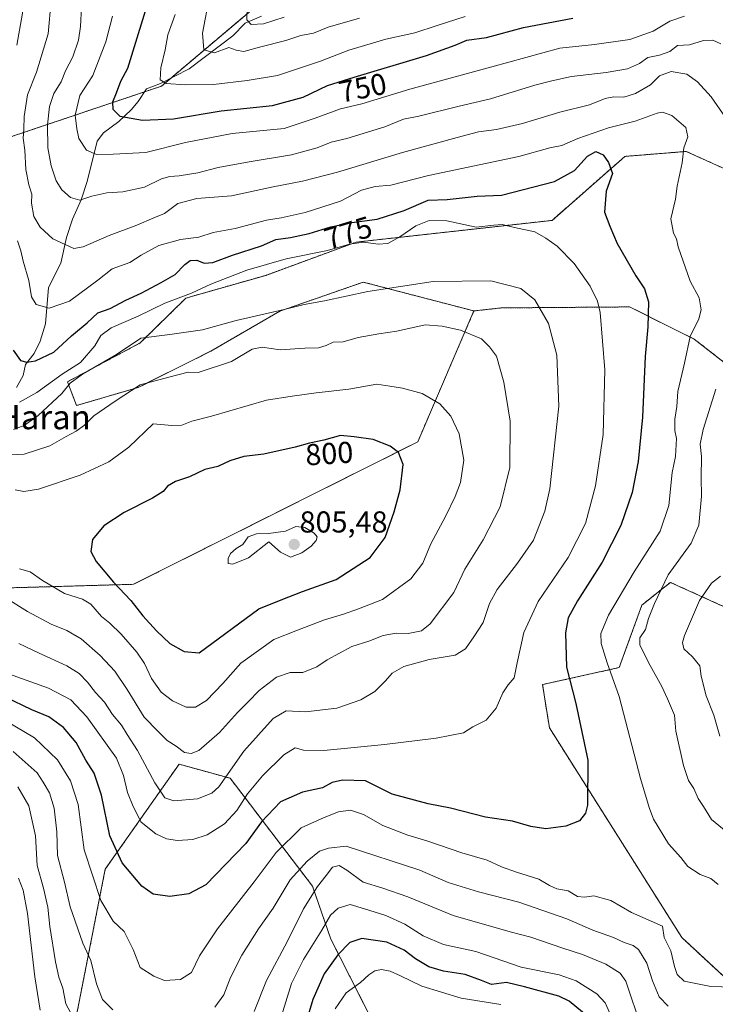
# Model space of a CAD drawing. Units: metres. Extents: x 641371 to 644826, y 4739136 to 4741520.
# Drawn here: x 642582 to 642813, y 4740719 to 4741045 of the extents above; entities that cross this region are included whole.
import ezdxf
from ezdxf.enums import TextEntityAlignment as Align

# ---------------------------------------------------------------- set-up
doc = ezdxf.new("R2010")
doc.units = ezdxf.units.M
doc.header["$MEASUREMENT"] = 0
doc.linetypes.add('TRAZOS', pattern=[0.75, 0.5, -0.25])
for name, color, linetype, lineweight in [('Arbolado forestal', 92, 'TRAZOS', 0), ('Arbolado forestal CxS', 92, 'Continuous', 0), ('Carátula', 7, 'Continuous', 5), ('Corriente natural lineal', 142, 'Continuous', 13), ('Curva de nivel maestra', 36, 'Continuous', 30), ('Curva de nivel normal', 36, 'Continuous', 0), ('Matorral', 135, 'Continuous', 0), ('Matorral CxS', 135, 'Continuous', 0), ('Punto de cota en terreno', 7, 'Continuous', 0), ('Rótulo de curva de nivel directora', 19, 'Continuous', 0), ('Rótulo de punto de cota en terreno', 19, 'Continuous', 0), ('Texto cartográfico', 19, 'Continuous', 0)]:
    doc.layers.add(name, color=color, linetype=linetype, lineweight=lineweight)
doc.styles.add('Arial', font='txt', dxfattribs={"height": 0.2})

# ---------------------------------------------------------------- blocks, each defined once
blk = doc.blocks.new('*U150')
at = {"layer": 'Arbolado forestal CxS', "color": 92, "linetype": 'Continuous', "lineweight": 0}
blk.add_polyline3d([(642599.1, 4740705.96, 757.04), (642610.39, 4740763.37, 772.42), (642625.6, 4740785.02, 782.6), (642634.85, 4740798.19, 788.61), (642648.52, 4740794.4, 785.6), (642651.79, 4740793.49, 783.91), (642679.07, 4740757.72, 760.45), (642685.14, 4740740.16, 752.33), (642709.83, 4740691.53, 727.23)], dxfattribs=at)
blk = doc.blocks.new('*U187')
at = {"layer": 'Curva de nivel normal', "color": 36, "linetype": 'Continuous', "lineweight": 0}
blk.add_polyline3d([(642580.6, 4740889.05, 795), (642583.4, 4740888.5, 795), (642588.31, 4740889.36, 795), (642602.04, 4740894, 795), (642611.56, 4740898.42, 795), (642618.23, 4740903.28, 795), (642626.23, 4740911.01, 795), (642632.44, 4740910.39, 795), (642635.71, 4740910.49, 795), (642639.05, 4740911.8, 795), (642645.57, 4740913.55, 795), (642663.86, 4740918.83, 795), (642672.3, 4740920.12, 795), (642680.28, 4740921.27, 795), (642691.12, 4740922.45, 795), (642700.41, 4740924.09, 795), (642704.64, 4740923.47, 795), (642708.9, 4740922.81, 795), (642715.44, 4740920.98, 795), (642721.21, 4740917.6, 795), (642724.86, 4740913.48, 795), (642727.64, 4740907.68, 795), (642729.16, 4740898.92, 795), (642728.11, 4740891.56, 795), (642726.36, 4740886.89, 795), (642723.14, 4740880.28, 795), (642718.27, 4740871.2, 795), (642715.66, 4740864.78, 795), (642711.63, 4740859.65, 795), (642702.24, 4740852.78, 795), (642694.34, 4740849.6, 795), (642689.37, 4740847.86, 795), (642683.05, 4740846.05, 795), (642674.03, 4740842.58, 795), (642666.25, 4740839.51, 795), (642655.34, 4740831.61, 795), (642649.31, 4740824.9, 795), (642643.97, 4740819.28, 795), (642640.26, 4740817.06, 795), (642637.24, 4740817.02, 795), (642632.68, 4740819.13, 795), (642628.91, 4740822.06, 795), (642625.67, 4740826.6, 795), (642623.4, 4740831.55, 795), (642620.87, 4740835.3, 795), (642615.69, 4740841.27, 795), (642611.91, 4740844.9, 795), (642609.19, 4740847.11, 795), (642605.66, 4740851.15, 795), (642602.84, 4740852.82, 795), (642596.84, 4740854.68, 795), (642589.61, 4740859.06, 795), (642585.5, 4740861.96, 795), (642582, 4740862.95, 795)], dxfattribs=at)
blk = doc.blocks.new('*U190')
at = {"layer": 'Curva de nivel normal', "color": 36, "linetype": 'Continuous', "lineweight": 0}
for points in [[(642633.51, 4741046.61, 745), (642631.11, 4741039.88, 745), (642630.29, 4741034.91, 745), (642628.86, 4741028.94, 745), (642628.53, 4741024.99, 745), (642630.56, 4741023.78, 745), (642636.84, 4741023.27, 745), (642646.24, 4741023.45, 745), (642657.44, 4741024.8, 745), (642667.44, 4741026.38, 745), (642681.67, 4741031.18, 745), (642691.1, 4741034.82, 745), (642703.36, 4741038.48, 745), (642713, 4741040.53, 745), (642720.31, 4741042.97, 745), (642729.67, 4741045.92, 745)], [(642741.4, 4740718.55, 745), (642728.32, 4740720.66, 745), (642715.25, 4740724.57, 745), (642708.21, 4740728.04, 745), (642704.76, 4740729.53, 745), (642701.86, 4740730.15, 745), (642699.67, 4740729.7, 745), (642697.67, 4740728.35, 745), (642695, 4740725.86, 745), (642690.17, 4740722.38, 745), (642686.56, 4740717.12, 745)]]:
    blk.add_polyline3d(points, dxfattribs=at)
blk = doc.blocks.new('*U192')
at = {"layer": 'Curva de nivel normal', "color": 36, "linetype": 'Continuous', "lineweight": 0}
blk.add_polyline3d([(642573, 4740900.4, 790), (642583.52, 4740900.93, 790), (642592.07, 4740903.64, 790), (642597.39, 4740906.72, 790), (642600.8, 4740908.56, 790), (642603.51, 4740910.57, 790), (642606.66, 4740913.58, 790), (642613.67, 4740918.49, 790), (642622, 4740923.86, 790), (642631.5, 4740926.46, 790), (642637.82, 4740928.06, 790), (642641.2, 4740927.98, 790), (642652.18, 4740931.64, 790), (642659.06, 4740935.74, 790), (642662.35, 4740936.37, 790), (642668.33, 4740935.48, 790), (642676.55, 4740936.08, 790), (642681.01, 4740936.17, 790), (642683.59, 4740936.88, 790), (642685.89, 4740938.05, 790), (642689.22, 4740938.19, 790), (642694.22, 4740939.52, 790), (642701, 4740940.76, 790), (642707, 4740941.62, 790), (642716.34, 4740943.72, 790), (642722.01, 4740943.35, 790), (642728.13, 4740942.04, 790), (642735, 4740939.12, 790), (642737.74, 4740936.52, 790), (642739.97, 4740933.42, 790), (642742.47, 4740924.72, 790), (642744.49, 4740911.81, 790), (642744.42, 4740896.46, 790), (642741.24, 4740883.48, 790), (642735.59, 4740872.57, 790), (642729.54, 4740862.78, 790), (642725.88, 4740855.12, 790), (642718.06, 4740844.72, 790), (642715.13, 4740842.38, 790), (642710.72, 4740841.48, 790), (642706.78, 4740841.56, 790), (642702.42, 4740840.87, 790), (642697.69, 4740838.96, 790), (642692.06, 4740837.18, 790), (642683.88, 4740832.79, 790), (642680.52, 4740830.45, 790), (642675.88, 4740828.58, 790), (642671.67, 4740828.59, 790), (642667.17, 4740826.96, 790), (642661.34, 4740822.64, 790), (642657.76, 4740818.78, 790), (642654.26, 4740815.33, 790), (642648.23, 4740808.69, 790), (642641.35, 4740802.7, 790), (642638.87, 4740801.69, 790), (642636.68, 4740802.09, 790), (642633.91, 4740804.18, 790), (642630.93, 4740806, 790), (642627.88, 4740809, 790), (642623.28, 4740813.73, 790), (642617.68, 4740822.88, 790), (642613.51, 4740828.96, 790), (642608.7, 4740834.19, 790), (642602.41, 4740839.72, 790), (642597.68, 4740842.43, 790), (642592.42, 4740844.53, 790), (642584.64, 4740848.76, 790), (642577.26, 4740853.38, 790)], dxfattribs=at)
blk = doc.blocks.new('*U198')
at = {"layer": 'Curva de nivel normal', "color": 36, "linetype": 'Continuous', "lineweight": 0}
blk.add_polyline3d([(642657.39, 4741049.17, 735), (642657.3, 4741044.89, 735), (642658.72, 4741043.28, 735), (642662.82, 4741043.58, 735), (642669.63, 4741045.73, 735)], dxfattribs=at)
blk = doc.blocks.new('*U200')
at = {"layer": 'Curva de nivel normal', "color": 36, "linetype": 'Continuous', "lineweight": 0}
for points in [[(642612.84, 4741046.08, 755), (642610.61, 4741037.53, 755), (642606.23, 4741026.43, 755), (642601.98, 4741019.74, 755), (642600.38, 4741013.23, 755), (642600.98, 4741008.73, 755), (642601.68, 4741005.53, 755), (642604.2, 4741001.64, 755), (642607.5, 4741000.26, 755), (642612.96, 4741000.34, 755), (642623.82, 4741000.89, 755), (642636.93, 4741004.24, 755), (642652.48, 4741007.16, 755), (642669.67, 4741008.85, 755), (642679.91, 4741012.28, 755), (642688.29, 4741015.35, 755), (642695.41, 4741017.03, 755), (642711.34, 4741021.88, 755), (642738.5, 4741029.26, 755), (642760.98, 4741035.5, 755), (642772.52, 4741036.69, 755), (642784.18, 4741038.28, 755), (642791.92, 4741041.08, 755), (642797.41, 4741044.4, 755), (642802.34, 4741046.03, 755)], [(642778.58, 4740713.44, 755), (642776, 4740719.05, 755), (642773.2, 4740722.03, 755), (642766.41, 4740726.32, 755), (642760.76, 4740728.36, 755), (642748.14, 4740730.92, 755), (642733.21, 4740736.11, 755), (642722.4, 4740738.46, 755), (642715.67, 4740741.25, 755), (642709.67, 4740745.1, 755), (642703.34, 4740748, 755), (642696.32, 4740750.25, 755), (642691.51, 4740751.67, 755), (642687.55, 4740750.43, 755), (642685.02, 4740748.12, 755), (642682.14, 4740743.12, 755), (642676.04, 4740733.45, 755), (642672.07, 4740725.45, 755), (642668.74, 4740714.78, 755)], [(642588.81, 4740716.68, 755), (642587.1, 4740727.66, 755), (642584.59, 4740748.7, 755), (642583.22, 4740756.38, 755), (642581.6, 4740760.41, 755)]]:
    blk.add_polyline3d(points, dxfattribs=at)
blk = doc.blocks.new('*U204')
at = {"layer": 'Curva de nivel normal', "color": 36, "linetype": 'Continuous', "lineweight": 0}
for points in [[(642602.49, 4741049.09, 760), (642602.14, 4741042.69, 760), (642601.54, 4741038.11, 760), (642599.63, 4741032.64, 760), (642597.24, 4741027.9, 760), (642595.82, 4741024.3, 760), (642593.41, 4741020.44, 760), (642591.87, 4741016.11, 760), (642591.23, 4741010.02, 760), (642591.37, 4741002.44, 760), (642592.51, 4740996.45, 760), (642594.18, 4740991.5, 760), (642596.02, 4740988.46, 760), (642598.83, 4740985.93, 760), (642602, 4740985.1, 760), (642605.93, 4740986.37, 760), (642610.92, 4740987.54, 760), (642616.23, 4740987.86, 760), (642623.34, 4740989.45, 760), (642629, 4740992.12, 760), (642631.74, 4740992.97, 760), (642634.91, 4740993.12, 760), (642641.07, 4740994.18, 760), (642647.8, 4740995.9, 760), (642658.12, 4740997.84, 760), (642672.12, 4741000.11, 760), (642680.6, 4741002.41, 760), (642685.28, 4741004.26, 760), (642690.4, 4741005.54, 760), (642703, 4741009.44, 760), (642709.22, 4741011.94, 760), (642714.33, 4741012.93, 760), (642727.67, 4741016.2, 760), (642738, 4741018.7, 760), (642752.67, 4741023.22, 760), (642758.3, 4741024.64, 760), (642764.84, 4741026.09, 760), (642776.31, 4741027.41, 760), (642783.4, 4741028.63, 760), (642787.35, 4741030.33, 760), (642790.1, 4741032.33, 760), (642794.05, 4741033.13, 760), (642797.43, 4741034.36, 760), (642800, 4741036.3, 760), (642803.91, 4741036.54, 760), (642808.62, 4741037.99, 760), (642811.69, 4741038.08, 760), (642814.35, 4741036.86, 760)], [(642814.19, 4740860.45, 760), (642811.2, 4740858.12, 760), (642807.24, 4740852.45, 760), (642802.31, 4740840.78, 760), (642801.65, 4740838.47, 760), (642802.11, 4740836.35, 760), (642804.97, 4740833.76, 760), (642807.34, 4740830.78, 760), (642807.8, 4740827.3, 760), (642809.48, 4740820.8, 760), (642811.97, 4740814.39, 760), (642814, 4740807.48, 760)], [(642788.02, 4740710.8, 760), (642782.84, 4740726.3, 760), (642781.03, 4740728.86, 760), (642776.22, 4740731.87, 760), (642768.56, 4740735.14, 760), (642762.03, 4740737.21, 760), (642751.34, 4740740.86, 760), (642744.52, 4740742.58, 760), (642725.64, 4740748.03, 760), (642710.64, 4740754.16, 760), (642702.3, 4740757.07, 760), (642695.8, 4740759.08, 760), (642690.39, 4740763.07, 760), (642687.87, 4740764.58, 760), (642685.72, 4740764.09, 760), (642683.57, 4740761.24, 760), (642680.66, 4740757.6, 760), (642676.08, 4740750.28, 760), (642670.82, 4740739.54, 760), (642663.76, 4740726.51, 760), (642659.7, 4740716.22, 760)], [(642601.18, 4740711.6, 760), (642597.34, 4740718.8, 760), (642596.3, 4740723.98, 760), (642595.02, 4740727.56, 760), (642593.92, 4740732.64, 760), (642592.08, 4740744.43, 760), (642591.36, 4740750.8, 760), (642589.93, 4740757.04, 760), (642587.86, 4740764.64, 760), (642587.32, 4740774.41, 760), (642585.08, 4740784.34, 760), (642581.4, 4740790.64, 760)]]:
    blk.add_polyline3d(points, dxfattribs=at)
blk = doc.blocks.new('*U210')
at = {"layer": 'Curva de nivel normal', "color": 36, "linetype": 'Continuous', "lineweight": 0}
for points in [[(642581.86, 4741056.73, 770), (642582.84, 4741051.01, 770), (642582.92, 4741047.02, 770), (642581.08, 4741036.48, 770)], [(642581.27, 4740971.56, 770), (642582.43, 4740968.27, 770), (642583.24, 4740964.86, 770), (642585.08, 4740958.49, 770), (642585.93, 4740953.07, 770), (642587.5, 4740950.5, 770), (642591.85, 4740949.34, 770), (642598.58, 4740951.64, 770), (642607.98, 4740958.63, 770), (642612.63, 4740962.34, 770), (642618.52, 4740964.46, 770), (642622.33, 4740966.83, 770), (642628.13, 4740970.11, 770), (642635.37, 4740972.06, 770), (642641.34, 4740972.79, 770), (642646.11, 4740974.33, 770), (642653.42, 4740975.67, 770), (642663.78, 4740978.41, 770), (642668.67, 4740979.19, 770), (642676.67, 4740981.01, 770), (642688.34, 4740984.81, 770), (642695.34, 4740988.44, 770), (642699.86, 4740989.62, 770), (642705.05, 4740990.04, 770), (642717.44, 4740993.21, 770), (642747.42, 4740999.57, 770), (642757.7, 4741002.4, 770), (642761.67, 4741003.25, 770), (642767, 4741005.54, 770), (642777.07, 4741009.08, 770), (642785.98, 4741011.28, 770), (642793.25, 4741013.94, 770), (642794.99, 4741014.2, 770), (642798.07, 4741013.18, 770), (642802.77, 4741009.12, 770), (642803.39, 4741006.13, 770), (642802.06, 4741002.44, 770), (642801.48, 4740997.44, 770), (642799.86, 4740989.77, 770), (642799.37, 4740985.44, 770), (642797.74, 4740978.95, 770), (642798.6, 4740974.13, 770), (642799.6, 4740972.28, 770), (642800.17, 4740969.58, 770), (642804.16, 4740958.24, 770), (642807.12, 4740952.77, 770), (642807.82, 4740948.77, 770), (642807.05, 4740945.78, 770), (642804.2, 4740939.94, 770), (642802.28, 4740931.07, 770), (642800.12, 4740921.66, 770), (642799.72, 4740916.67, 770), (642799.05, 4740912.5, 770), (642799.14, 4740908.78, 770), (642799.64, 4740906.12, 770), (642799.34, 4740900.12, 770), (642798.2, 4740894.78, 770), (642797.08, 4740883.86, 770), (642794.26, 4740875.39, 770), (642785.67, 4740861.88, 770), (642777.11, 4740847.51, 770), (642774.54, 4740841.49, 770), (642774.73, 4740838.18, 770), (642776.69, 4740831.76, 770), (642780.7, 4740820.63, 770), (642787.73, 4740793.46, 770), (642790.62, 4740783.77, 770), (642792, 4740779.98, 770), (642796.96, 4740771.82, 770), (642801.06, 4740767.26, 770), (642803.45, 4740764.29, 770), (642807.51, 4740761.65, 770), (642811.05, 4740760.3, 770), (642813.48, 4740758.26, 770)], [(642832.72, 4740723.83, 770), (642811.07, 4740724.52, 770), (642802.2, 4740726.3, 770), (642799.91, 4740728.42, 770), (642799.02, 4740731.12, 770), (642797.73, 4740736.32, 770), (642795.58, 4740740.75, 770), (642795, 4740744.45, 770), (642784.76, 4740748.97, 770), (642777.84, 4740753.04, 770), (642772.24, 4740754.52, 770), (642769.21, 4740754.06, 770), (642766.9, 4740754.35, 770), (642763.76, 4740756.25, 770), (642760.05, 4740756.88, 770), (642757.6, 4740757.93, 770), (642754.08, 4740760.06, 770), (642746.62, 4740762.33, 770), (642741.68, 4740764.16, 770), (642736.96, 4740766.34, 770), (642728.5, 4740768.78, 770), (642717.3, 4740772.66, 770), (642710.67, 4740774.64, 770), (642702.34, 4740777.82, 770), (642696, 4740781.47, 770), (642691.67, 4740782.98, 770), (642687.67, 4740782.43, 770), (642682.97, 4740780.48, 770), (642675.34, 4740777.11, 770), (642667, 4740768.92, 770), (642659.76, 4740759.18, 770), (642647.58, 4740743.58, 770), (642641.57, 4740734.62, 770), (642638.92, 4740729.14, 770), (642635.28, 4740726.81, 770), (642629.99, 4740726.44, 770), (642626.49, 4740727.94, 770), (642621.98, 4740730.76, 770), (642619.64, 4740736.75, 770), (642616.63, 4740742.75, 770), (642612.98, 4740746.09, 770), (642608.95, 4740752.96, 770), (642603.44, 4740769.79, 770), (642601.4, 4740784.84, 770), (642598.84, 4740792.66, 770), (642594.54, 4740799.56, 770), (642586.94, 4740806.86, 770), (642573.86, 4740814.64, 770)]]:
    blk.add_polyline3d(points, dxfattribs=at)
blk = doc.blocks.new('*U218')
at = {"layer": 'Curva de nivel normal', "color": 36, "linetype": 'Continuous', "lineweight": 0}
blk.add_polyline3d([(642580, 4740909.12, 785), (642583.54, 4740910.39, 785), (642588.14, 4740913.73, 785), (642596.03, 4740921.06, 785), (642598.82, 4740924.44, 785), (642602.85, 4740927.41, 785), (642614.15, 4740933.95, 785), (642622.2, 4740939.38, 785), (642631.77, 4740940.58, 785), (642642.6, 4740942.14, 785), (642653.73, 4740945.24, 785), (642669.67, 4740948.88, 785), (642676.3, 4740950.54, 785), (642683.04, 4740951.73, 785), (642697.34, 4740954.77, 785), (642719.07, 4740958.13, 785), (642738.16, 4740958.33, 785), (642748.06, 4740955.83, 785), (642752.67, 4740952.11, 785), (642757.22, 4740944.23, 785), (642759.98, 4740933.72, 785), (642760.61, 4740916.86, 785), (642757.72, 4740889.39, 785), (642756, 4740882.06, 785), (642752.26, 4740872.36, 785), (642746.92, 4740864.74, 785), (642740.19, 4740856.02, 785), (642737.68, 4740851.45, 785), (642735.55, 4740845.12, 785), (642732.45, 4740840.36, 785), (642729.78, 4740836.36, 785), (642726.34, 4740834.26, 785), (642717.76, 4740832.9, 785), (642709.29, 4740830.58, 785), (642705.44, 4740828.38, 785), (642703.26, 4740825.76, 785), (642699.67, 4740822.28, 785), (642695.04, 4740819.5, 785), (642687.15, 4740816.77, 785), (642676.71, 4740815.56, 785), (642670.34, 4740815.85, 785), (642666, 4740813.34, 785), (642656.34, 4740802.52, 785), (642647.98, 4740790.66, 785), (642645.7, 4740788.51, 785), (642640.92, 4740786.64, 785), (642633.1, 4740785.98, 785), (642630.11, 4740786.97, 785), (642626.78, 4740791.98, 785), (642621.1, 4740802.7, 785), (642617.69, 4740808.01, 785), (642615.77, 4740811.05, 785), (642612.83, 4740814.62, 785), (642610.12, 4740818.73, 785), (642607.18, 4740821.96, 785), (642604.55, 4740825.33, 785), (642601.75, 4740828.19, 785), (642597.62, 4740830.73, 785), (642588.45, 4740834.93, 785), (642581.76, 4740838.15, 785)], dxfattribs=at)
blk = doc.blocks.new('*U225')
at = {"layer": 'Curva de nivel normal', "color": 36, "linetype": 'Continuous', "lineweight": 0}
blk.add_polyline3d([(642581.96, 4740918.16, 780), (642587.7, 4740921.36, 780), (642596.16, 4740927.45, 780), (642602.16, 4740931.28, 780), (642606.93, 4740936.77, 780), (642608.98, 4740940.28, 780), (642612.37, 4740942.81, 780), (642621.31, 4740946.66, 780), (642630.1, 4740950.95, 780), (642638.96, 4740954.26, 780), (642645.41, 4740957.22, 780), (642657.34, 4740961.93, 780), (642670.33, 4740965.68, 780), (642683.99, 4740968.39, 780), (642691.33, 4740970.51, 780), (642695.97, 4740971.16, 780), (642700.86, 4740970.47, 780), (642703.97, 4740970.76, 780), (642708, 4740972.95, 780), (642713.34, 4740976.61, 780), (642717.76, 4740978.33, 780), (642723.51, 4740978.28, 780), (642733.32, 4740976.19, 780), (642739.14, 4740976.81, 780), (642741.93, 4740976.98, 780), (642746.03, 4740975.99, 780), (642752.69, 4740974.6, 780), (642756.39, 4740972.5, 780), (642760.14, 4740969.79, 780), (642765.72, 4740964.08, 780), (642771.05, 4740956.63, 780), (642773.49, 4740951.61, 780), (642774.38, 4740947.83, 780), (642775.87, 4740928.82, 780), (642775.31, 4740907.42, 780), (642772.86, 4740890.47, 780), (642769.47, 4740877.92, 780), (642763.77, 4740866.63, 780), (642753.82, 4740852.04, 780), (642749.12, 4740841.78, 780), (642746.9, 4740831.78, 780), (642745.92, 4740826.78, 780), (642743.88, 4740824.45, 780), (642742.13, 4740821.78, 780), (642739.93, 4740816.78, 780), (642736.54, 4740812.8, 780), (642732.14, 4740810.54, 780), (642729.03, 4740808.56, 780), (642720.02, 4740806.8, 780), (642702.87, 4740804.64, 780), (642682.86, 4740802.73, 780), (642676.06, 4740802.84, 780), (642673.31, 4740803.6, 780), (642669.59, 4740801.27, 780), (642662.44, 4740794.29, 780), (642657.5, 4740788.33, 780), (642653.96, 4740782.78, 780), (642649.94, 4740778.42, 780), (642644.14, 4740774.78, 780), (642639.39, 4740773.21, 780), (642634.36, 4740772.91, 780), (642630.68, 4740773.47, 780), (642627.16, 4740775.04, 780), (642622.34, 4740778.98, 780), (642619.66, 4740784.19, 780), (642617.79, 4740788.75, 780), (642616.41, 4740794.44, 780), (642614.08, 4740800.12, 780), (642604.27, 4740813.87, 780), (642598.96, 4740819.5, 780), (642591.56, 4740823.38, 780), (642578.29, 4740828.15, 780)], dxfattribs=at)
blk = doc.blocks.new('*U231')
at = {"layer": 'Curva de nivel normal', "color": 36, "linetype": 'Continuous', "lineweight": 0}
blk.add_polyline3d([(642644.91, 4741052.65, 740), (642642.56, 4741040.42, 740), (642643.03, 4741034.88, 740), (642646.63, 4741033.92, 740), (642651.3, 4741035.73, 740), (642653.75, 4741034.78, 740), (642656.25, 4741034.4, 740), (642661.9, 4741035.94, 740), (642670.25, 4741038.02, 740), (642675.2, 4741039.64, 740), (642679.38, 4741040.48, 740), (642684.29, 4741042.46, 740), (642694.65, 4741045.36, 740)], dxfattribs=at)
blk = doc.blocks.new('*U235')
at = {"layer": 'Curva de nivel normal', "color": 36, "linetype": 'Continuous', "lineweight": 0}
for points in [[(642592.48, 4741051.25, 765), (642591.44, 4741040.21, 765), (642587.57, 4741027.56, 765), (642584.63, 4741019.97, 765), (642583.5, 4741012.83, 765), (642583.46, 4741008.57, 765), (642583.22, 4741005.64, 765), (642583.7, 4741001.71, 765), (642584.12, 4740995.2, 765), (642585.06, 4740990.17, 765), (642586.02, 4740987.13, 765), (642585.92, 4740984.04, 765), (642586.69, 4740979.69, 765), (642588.79, 4740976.14, 765), (642592.98, 4740972.31, 765), (642599.94, 4740969.09, 765), (642603.07, 4740969.58, 765), (642611.67, 4740973.34, 765), (642620.88, 4740976.81, 765), (642626.5, 4740979.28, 765), (642629.98, 4740980.72, 765), (642634.41, 4740983.96, 765), (642640.77, 4740985.66, 765), (642652.26, 4740986.5, 765), (642666.05, 4740989.51, 765), (642675.77, 4740991.42, 765), (642687.34, 4740994.42, 765), (642708.84, 4741000.92, 765), (642727, 4741005.81, 765), (642734, 4741007.77, 765), (642740, 4741008.54, 765), (642748.67, 4741010.55, 765), (642761, 4741014.24, 765), (642770.78, 4741016.7, 765), (642775.96, 4741018.76, 765), (642778.94, 4741019.38, 765), (642782.21, 4741019.25, 765), (642786.09, 4741020.41, 765), (642791, 4741023.27, 765), (642793.97, 4741026.32, 765), (642797.88, 4741027.77, 765), (642803.05, 4741026.88, 765), (642806.65, 4741024.28, 765), (642811.08, 4741019.38, 765), (642815.87, 4741012.43, 765)], [(642812.65, 4740922.45, 765), (642808.49, 4740909.12, 765), (642807.48, 4740904.2, 765), (642807.96, 4740900.14, 765), (642807.87, 4740893.23, 765), (642807.89, 4740887, 765), (642807.03, 4740877.39, 765), (642804.56, 4740871.36, 765), (642796.84, 4740860.93, 765), (642792.4, 4740851.46, 765), (642790.37, 4740846.47, 765), (642789.37, 4740842.75, 765), (642787.48, 4740840.03, 765), (642787.51, 4740837.69, 765), (642790.32, 4740831.87, 765), (642794.83, 4740823.86, 765), (642796.68, 4740819.8, 765), (642798.98, 4740814.45, 765), (642799.39, 4740809.12, 765), (642801.97, 4740797.68, 765), (642803.63, 4740792.74, 765), (642805.44, 4740790.07, 765), (642806.78, 4740786.78, 765), (642808.64, 4740784.12, 765), (642811.21, 4740779.85, 765), (642818.54, 4740773.91, 765)], [(642796.9, 4740718.02, 765), (642793.93, 4740721.04, 765), (642791.69, 4740726.39, 765), (642789.81, 4740732.26, 765), (642787.08, 4740736.7, 765), (642785.25, 4740738.07, 765), (642782.34, 4740739.08, 765), (642778.76, 4740740.74, 765), (642771.98, 4740743.12, 765), (642763.34, 4740746.88, 765), (642747.39, 4740752.39, 765), (642734.1, 4740755.85, 765), (642724.04, 4740758.98, 765), (642714.63, 4740763.01, 765), (642690.24, 4740771.02, 765), (642684.32, 4740770.37, 765), (642681.32, 4740769.31, 765), (642677.28, 4740766.05, 765), (642671.66, 4740759.81, 765), (642665.98, 4740750.46, 765), (642661.16, 4740743.6, 765), (642655.67, 4740734.92, 765), (642651.92, 4740727.47, 765), (642649.67, 4740721.72, 765), (642646.67, 4740717.62, 765)], [(642612.87, 4740716.74, 765), (642609.5, 4740720.18, 765), (642607.44, 4740725.38, 765), (642605.66, 4740733.12, 765), (642603.01, 4740738.83, 765), (642598.81, 4740750.94, 765), (642596.94, 4740759.03, 765), (642594.58, 4740767.92, 765), (642594.34, 4740775.77, 765), (642593.43, 4740783.54, 765), (642591.88, 4740788.69, 765), (642589.82, 4740792.19, 765), (642587.79, 4740795.27, 765), (642579.87, 4740802.4, 765)]]:
    blk.add_polyline3d(points, dxfattribs=at)
blk = doc.blocks.new('*U246')
at = {"layer": 'Curva de nivel maestra', "color": 36, "linetype": 'Continuous', "lineweight": 30}
blk.add_polyline3d([(642579.89, 4740935.36, 775), (642582.29, 4740931.91, 775), (642584.42, 4740931.43, 775), (642587.27, 4740931.89, 775), (642593.38, 4740934.7, 775), (642599.26, 4740940.12, 775), (642604.4, 4740944.45, 775), (642607.88, 4740947.8, 775), (642611.97, 4740949.14, 775), (642617.2, 4740951.99, 775), (642622.28, 4740954.26, 775), (642628.9, 4740957.8, 775), (642633.56, 4740960.4, 775), (642636.77, 4740963.8, 775), (642638.53, 4740965.06, 775), (642640.73, 4740965.17, 775), (642643.11, 4740964.22, 775), (642645.99, 4740964.48, 775), (642652.6, 4740966.87, 775), (642662.14, 4740970, 775), (642666.9, 4740972.1, 775), (642671.81, 4740972.77, 775), (642677.96, 4740974, 775), (642685.16, 4740976.21, 775), (642692.08, 4740977.66, 775), (642700.47, 4740978.82, 775), (642709.45, 4740981.68, 775), (642717.34, 4740985.11, 775), (642723.62, 4740985.33, 775), (642733.64, 4740986.42, 775), (642741.67, 4740986.75, 775), (642759.26, 4740991.31, 775), (642765.84, 4740994.91, 775), (642770.12, 4740999.65, 775), (642772.93, 4741001.25, 775), (642775.33, 4741000.1, 775), (642777.08, 4740997.54, 775), (642778.47, 4740993.97, 775), (642776.39, 4740988.11, 775), (642775.84, 4740981.12, 775), (642777.54, 4740976.51, 775), (642780.02, 4740970.71, 775), (642786.12, 4740960.04, 775), (642789.07, 4740955.67, 775), (642790.36, 4740951.35, 775), (642790.18, 4740943.12, 775), (642789.32, 4740933.25, 775), (642788.37, 4740913.22, 775), (642786.99, 4740898.51, 775), (642784.95, 4740888.16, 775), (642781.26, 4740877.25, 775), (642774.98, 4740865.1, 775), (642766.88, 4740852.33, 775), (642763.72, 4740846.65, 775), (642762.92, 4740841.73, 775), (642763.25, 4740830.3, 775), (642766.35, 4740818.28, 775), (642770.24, 4740799.45, 775), (642770.15, 4740784.56, 775), (642769.45, 4740781.97, 775), (642767.48, 4740779.39, 775), (642763.01, 4740777.6, 775), (642756.38, 4740776.79, 775), (642751.35, 4740777.48, 775), (642745.26, 4740779.27, 775), (642736.34, 4740780.65, 775), (642724.78, 4740783.61, 775), (642717.42, 4740785.06, 775), (642705.48, 4740788.26, 775), (642696.62, 4740792.7, 775), (642689, 4740792.92, 775), (642685.59, 4740792.14, 775), (642682.36, 4740790.28, 775), (642675.71, 4740788.91, 775), (642668.46, 4740785.67, 775), (642662.12, 4740779.04, 775), (642656.98, 4740771.91, 775), (642643.74, 4740758.2, 775), (642638.05, 4740755.25, 775), (642631.76, 4740754.33, 775), (642626.32, 4740755.13, 775), (642622.54, 4740757.76, 775), (642616.03, 4740765.48, 775), (642611.94, 4740774.39, 775), (642609.13, 4740787.91, 775), (642606.73, 4740795.18, 775), (642604, 4740799.45, 775), (642600.7, 4740805.31, 775), (642596.54, 4740810.28, 775), (642591.71, 4740813.84, 775), (642586.09, 4740816.17, 775), (642577.31, 4740820.43, 775)], dxfattribs=at)
blk = doc.blocks.new('*U256')
at = {"layer": 'Curva de nivel maestra', "color": 36, "linetype": 'Continuous', "lineweight": 30}
for points in [[(642623.6, 4741047.69, 750), (642620.02, 4741035.92, 750), (642617.74, 4741028.77, 750), (642615.39, 4741024.44, 750), (642614.06, 4741020.59, 750), (642612.84, 4741017.52, 750), (642612.85, 4741015.28, 750), (642615.2, 4741012.97, 750), (642622.72, 4741011.64, 750), (642632.96, 4741012, 750), (642648.84, 4741014.72, 750), (642665.8, 4741016.46, 750), (642675.91, 4741019.24, 750), (642683.98, 4741023.1, 750), (642692.9, 4741025.8, 750), (642716.77, 4741033, 750), (642726.27, 4741036.44, 750), (642730.16, 4741038.12, 750), (642736.67, 4741038.98, 750), (642748.97, 4741042.27, 750), (642765.31, 4741045.39, 750)], [(642770.34, 4740714.45, 750), (642764.11, 4740719.64, 750), (642760.69, 4740721.29, 750), (642749.34, 4740724.4, 750), (642743.34, 4740725.82, 750), (642738.34, 4740725.13, 750), (642735.06, 4740726.48, 750), (642729.58, 4740728.52, 750), (642722.4, 4740729.54, 750), (642717.54, 4740730.99, 750), (642713.18, 4740733.67, 750), (642709.44, 4740736.56, 750), (642703.73, 4740739.18, 750), (642695.42, 4740740.39, 750), (642691.4, 4740739.09, 750), (642687.48, 4740734.96, 750), (642682.92, 4740728.72, 750), (642679.18, 4740720.23, 750), (642673.75, 4740702.01, 750)]]:
    blk.add_polyline3d(points, dxfattribs=at)
blk = doc.blocks.new('5PATER')
at = {"layer": 'Carátula', "linetype": 'Continuous', "lineweight": 5}
h = blk.add_hatch(color=250, dxfattribs=at)
edge = h.paths.add_edge_path()
edge.add_ellipse((0, 0.01), major_axis=(-1.33, -1.34), ratio=0.999422, start_angle=0, end_angle=360)

msp = doc.modelspace()

# ---------------------------------------------------------------- linework, layer by layer
at = {"layer": 'Arbolado forestal', "color": 92, "linetype": 'TRAZOS', "lineweight": 0}
for points in [[(642577.38, 4741005.5, 768.28), (642623.4, 4741020.99, 746.88), (642629, 4741022.87, 745.63), (642632.19, 4741025.57, 744.58), (642662.26, 4741050.98, 732.64), (642700.83, 4741092.39, 719.01), (642754.31, 4741137.46, 704.48), (642764.81, 4741149.8, 703.74), (642776.1, 4741158.27, 702.14), (642776.1, 4741168.62, 706.69), (642724.35, 4741170.5, 733.11), (642698.01, 4741171.44, 742.74), (642674.49, 4741169.56, 745.18), (642652.86, 4741179.92, 743.8), (642641.31, 4741183.18, 744.06), (642621.85, 4741179.74, 752.23), (642600.17, 4741165.8, 763.86), (642567.25, 4741121.56, 789.22)], [(642577.38, 4741005.5, 768.28), (642623.4, 4741020.99, 746.88), (642629, 4741022.87, 745.63), (642632.19, 4741025.57, 744.58), (642662.26, 4741050.98, 732.64), (642700.83, 4741092.39, 719.01), (642754.31, 4741137.46, 704.48), (642764.81, 4741149.8, 703.74), (642776.1, 4741158.27, 702.14), (642776.1, 4741168.62, 706.69), (642724.35, 4741170.5, 733.11), (642698.01, 4741171.44, 742.74), (642674.49, 4741169.56, 745.18), (642652.86, 4741179.92, 743.8), (642641.31, 4741183.18, 744.06), (642621.85, 4741179.74, 752.23), (642600.17, 4741165.8, 763.86), (642567.25, 4741121.56, 789.22)], [(642821.51, 4740992.77, 764.65), (642802.89, 4741001.24, 769.62), (642782.56, 4740999.6, 773.62), (642758.41, 4740978.38, 778.65), (642693.48, 4740971.16, 779.49), (642663.56, 4740960.17, 781.05), (642637.13, 4740952.64, 779.92), (642621.96, 4740937.76, 785.87), (642597.87, 4740924.9, 783.03), (642600.9, 4740917.03, 787.25), (642621.34, 4740923.04, 790.53), (642645.39, 4740935.07, 787.95), (642668.23, 4740948.31, 785.03), (642695.89, 4740957.93, 783.79), (642732.54, 4740948.36, 788.23)], [(642821.51, 4740992.77, 764.65), (642802.89, 4741001.24, 769.62), (642782.56, 4740999.6, 773.62), (642758.41, 4740978.38, 778.65), (642693.48, 4740971.16, 779.49), (642663.56, 4740960.17, 781.05), (642637.13, 4740952.64, 779.92), (642621.96, 4740937.76, 785.87), (642597.87, 4740924.9, 783.03), (642600.9, 4740917.03, 787.25), (642621.34, 4740923.04, 790.53), (642645.39, 4740935.07, 787.95), (642668.23, 4740948.31, 785.03), (642695.89, 4740957.93, 783.79), (642732.54, 4740948.36, 788.23)], [(642732.54, 4740948.36, 788.23), (642741.54, 4740949.38, 787.41), (642784.11, 4740949.71, 777), (642805.48, 4740939.07, 769.35), (642842.79, 4740909.98, 754.71), (642893.83, 4740887.75, 740.48), (642934.14, 4740863.24, 730.13), (642984.99, 4740858.22, 713.19), (643005.77, 4740863.96, 706.5), (643016.51, 4740859.66, 702.94), (643046.6, 4740846.04, 691.72), (643052.26, 4740842.44, 689.53), (643054.48, 4740841.02, 689.53)], [(642732.54, 4740948.36, 788.23), (642721.13, 4740921.84, 794.36), (642713.92, 4740905, 798.18), (642619.74, 4740857.78, 801.38), (642576.53, 4740856.55, 790.98), (642559.67, 4740863.51, 790.2), (642535.13, 4740865.02, 790.49), (642503.91, 4740865.78, 795.67), (642496.56, 4740865.96, 796.33), (642475.06, 4740851.73, 792), (642462.37, 4740851.25, 793.66), (642448.97, 4740835.5, 783.46), (642434.85, 4740822.27, 774.95), (642419.05, 4740819.77, 770.39), (642406.61, 4740846.62, 782.17), (642405.07, 4740878.34, 795.99), (642398.7, 4740888.96, 800.26), (642376.42, 4740901.7, 804.89), (642356.25, 4740901.7, 807.26), (642336.09, 4740911.26, 816.17), (642321.23, 4740926.12, 824.9), (642300, 4740939.92, 833.98)], [(642851.97, 4740714.64, 768.28), (642817.88, 4740725.44, 770.45), (642801.42, 4740740.7, 771.59), (642757.53, 4740810.21, 777.77), (642755.27, 4740824.55, 777.52), (642780.67, 4740830.19, 768.7), (642788.2, 4740850.9, 766.62), (642795.22, 4740856.52, 764.52), (642797.61, 4740858.43, 763.91), (642813.25, 4740851.34, 757.7), (642819.01, 4740848.73, 755.43), (642830.62, 4740844.08, 750.85), (642851.23, 4740814.19, 746.16), (642921.79, 4740802.39, 726.87), (642961.59, 4740779.87, 718.81), (642991.65, 4740777.47, 714.23), (643018.1, 4740806.34, 702.03), (643027.46, 4740814.3, 698.17), (643041.28, 4740826.07, 694.61), (643048.74, 4740832.42, 691.89), (643054.48, 4740841.02, 689.53)], [(642599.1, 4740705.96, 757.04), (642610.39, 4740763.37, 772.42), (642625.6, 4740785.02, 782.6), (642634.85, 4740798.19, 788.61), (642648.52, 4740794.4, 785.6), (642651.79, 4740793.49, 783.91), (642679.07, 4740757.72, 760.45), (642685.14, 4740740.16, 752.33), (642709.83, 4740691.53, 727.23)]]:
    msp.add_polyline3d(points, dxfattribs=at)
at = {"layer": 'Arbolado forestal CxS', "color": 92, "linetype": 'Continuous', "lineweight": 0}
for points in [[(642577.38, 4741005.49, 768.28), (642629, 4741022.87, 745.63), (642662.26, 4741050.98, 732.64), (642700.83, 4741092.39, 719.01), (642754.32, 4741137.46, 704.48), (642764.81, 4741149.8, 703.74), (642776.1, 4741158.27, 702.14), (642776.1, 4741168.62, 706.69), (642724.35, 4741170.5, 733.11), (642698.01, 4741171.44, 742.74), (642674.49, 4741169.56, 745.18), (642652.86, 4741179.92, 743.8), (642641.31, 4741183.18, 744.06), (642621.85, 4741179.74, 752.23), (642600.17, 4741165.8, 763.86), (642567.25, 4741121.56, 789.22)], [(642567.25, 4741121.56, 789.22), (642600.17, 4741165.8, 763.86), (642621.85, 4741179.74, 752.23), (642641.31, 4741183.18, 744.06), (642652.86, 4741179.92, 743.8), (642674.49, 4741169.56, 745.18), (642698.01, 4741171.44, 742.74), (642724.35, 4741170.5, 733.11), (642776.1, 4741168.62, 706.69), (642776.1, 4741158.27, 702.14), (642764.81, 4741149.8, 703.74), (642754.32, 4741137.46, 704.48), (642700.83, 4741092.39, 719.01), (642662.26, 4741050.98, 732.64), (642629, 4741022.87, 745.63), (642577.38, 4741005.49, 768.28)], [(642821.51, 4740992.77, 764.65), (642802.89, 4741001.24, 769.62), (642782.56, 4740999.6, 773.62), (642758.41, 4740978.38, 778.65), (642693.48, 4740971.16, 779.49), (642663.56, 4740960.17, 781.05), (642637.13, 4740952.64, 779.92), (642621.96, 4740937.76, 785.87), (642597.87, 4740924.9, 783.03), (642600.9, 4740917.03, 787.25), (642621.34, 4740923.04, 790.53), (642645.39, 4740935.07, 787.95), (642668.23, 4740948.31, 785.03), (642695.89, 4740957.93, 783.79), (642732.54, 4740948.36, 788.23), (642721.13, 4740921.84, 794.36), (642713.92, 4740905, 798.18), (642619.74, 4740857.78, 801.38), (642576.53, 4740856.55, 790.98)], [(642842.79, 4740909.98, 754.71), (642805.48, 4740939.07, 769.35), (642784.11, 4740949.71, 777), (642741.54, 4740949.38, 787.41), (642732.54, 4740948.36, 788.23), (642695.89, 4740957.93, 783.79), (642668.23, 4740948.31, 785.03), (642645.39, 4740935.07, 787.95), (642621.34, 4740923.04, 790.53), (642600.9, 4740917.03, 787.25), (642597.87, 4740924.9, 783.03), (642621.96, 4740937.76, 785.87), (642637.13, 4740952.64, 779.92), (642663.56, 4740960.17, 781.05), (642693.48, 4740971.16, 779.49), (642758.41, 4740978.38, 778.65), (642782.56, 4740999.6, 773.62), (642802.89, 4741001.24, 769.62), (642821.51, 4740992.77, 764.65)], [(642851.97, 4740714.64, 768.28), (642817.88, 4740725.44, 770.45), (642801.42, 4740740.7, 771.59), (642757.53, 4740810.21, 777.77), (642755.27, 4740824.55, 777.52), (642780.67, 4740830.19, 768.7), (642788.2, 4740850.9, 766.62), (642795.22, 4740856.52, 764.52), (642797.61, 4740858.43, 763.91), (642813.25, 4740851.34, 757.7), (642819.01, 4740848.73, 755.43), (642830.63, 4740844.08, 750.85), (642851.23, 4740814.19, 746.16), (642921.79, 4740802.39, 726.87), (642961.59, 4740779.87, 718.81), (642991.65, 4740777.47, 714.23), (643018.1, 4740806.34, 702.03), (643048.75, 4740832.42, 691.89), (643054.48, 4740841.02, 689.53), (643051.36, 4740861.65, 687.89), (643059.11, 4740869.8, 682.26)]]:
    msp.add_polyline3d(points, dxfattribs=at)
at = {"layer": 'Corriente natural lineal', "color": 142, "linetype": 'Continuous', "lineweight": 13}
msp.add_polyline3d([(642581, 4740923, 776.47), (642583.22, 4740927.03, 776.07), (642583.97, 4740930.66, 775.39), (642586.82, 4740934.3, 774.1), (642588.85, 4740938.37, 773.07), (642590.61, 4740944.14, 771.52), (642591.6, 4740956.11, 767.82), (642595.69, 4740964.25, 766.25), (642597.53, 4740972.77, 763.76), (642599.57, 4740978.75, 761.68), (642602.43, 4740985.23, 759.8), (642604.4, 4740991.25, 758.03), (642607.74, 4741004.68, 753.28), (642609.82, 4741007.42, 752.28), (642614.9, 4741011.19, 750.72), (642618.94, 4741015.06, 749.05), (642621.34, 4741017.81, 747.73), (642624.03, 4741021.94, 746.62), (642628.67, 4741023.79, 745.46), (642638.21, 4741028.61, 742.51), (642652.66, 4741039.57, 737.98), (642656.8, 4741043.71, 735.87), (642662.11, 4741046.04, 733.88)], dxfattribs=at)
at = {"layer": 'Curva de nivel maestra', "color": 36, "linetype": 'Continuous', "lineweight": 30}
msp.add_polyline3d([(642641.47, 4740835.11, 800), (642661.25, 4740849.66, 800), (642668.62, 4740852.67, 800), (642675.71, 4740855.44, 800), (642686.94, 4740859.4, 800), (642698.11, 4740866.62, 800), (642703.12, 4740873.24, 800), (642706.14, 4740881.78, 800), (642708.07, 4740889.12, 800), (642709.12, 4740897.46, 800), (642707.49, 4740901.43, 800), (642704.8, 4740903.58, 800), (642699.15, 4740905.81, 800), (642692.83, 4740906.68, 800), (642688.37, 4740907.12, 800), (642682.76, 4740905.54, 800), (642678.03, 4740904.58, 800), (642673.34, 4740903.21, 800), (642662.92, 4740900.94, 800), (642656.26, 4740900.16, 800), (642651.65, 4740898.66, 800), (642647.67, 4740896.77, 800), (642643.42, 4740895.85, 800), (642638.27, 4740893.38, 800), (642633.64, 4740891.9, 800), (642631.02, 4740890.36, 800), (642629.53, 4740888.5, 800), (642626, 4740886.28, 800), (642616.67, 4740881.6, 800), (642609.97, 4740877.19, 800), (642606.18, 4740872.58, 800), (642605.65, 4740868.7, 800), (642607.33, 4740865.36, 800), (642613.11, 4740858.45, 800), (642618.92, 4740852.36, 800), (642622.86, 4740847.31, 800), (642627.32, 4740842.35, 800), (642631.76, 4740838.2, 800), (642636.55, 4740835.54, 800), (642641.47, 4740835.11, 800)], dxfattribs=at)
at = {"layer": 'Curva de nivel normal', "color": 36, "linetype": 'Continuous', "lineweight": 0}
msp.add_polyline3d([(642652.71, 4740864.46, 805), (642657.9, 4740866.54, 805), (642664.57, 4740871.83, 805), (642668.44, 4740868.45, 805), (642671.74, 4740866.81, 805), (642675.53, 4740868.16, 805), (642678.66, 4740870.38, 805), (642680.24, 4740872.3, 805), (642680.62, 4740873.52, 805), (642679.66, 4740874.73, 805), (642676.49, 4740876.66, 805), (642673.54, 4740876.9, 805), (642670.08, 4740875.44, 805), (642664.49, 4740874.66, 805), (642660.45, 4740874.55, 805), (642657.79, 4740873.47, 805), (642655.96, 4740870.92, 805), (642653.74, 4740869.6, 805), (642651.88, 4740867.97, 805), (642651.08, 4740866.36, 805), (642651.1, 4740864.7, 805), (642652.71, 4740864.46, 805)], dxfattribs=at)
at = {"layer": 'Matorral', "color": 135, "linetype": 'Continuous', "lineweight": 0}
for points in [[(642732.54, 4740948.36, 788.23), (642741.54, 4740949.38, 787.41), (642784.11, 4740949.71, 777), (642805.48, 4740939.07, 769.35), (642842.79, 4740909.98, 754.71), (642893.83, 4740887.75, 740.48), (642934.14, 4740863.24, 730.13), (642984.99, 4740858.22, 713.19), (643005.77, 4740863.96, 706.5), (643016.51, 4740859.66, 702.94), (643046.6, 4740846.04, 691.72), (643052.26, 4740842.44, 689.53), (643054.48, 4740841.02, 689.53)], [(642732.54, 4740948.36, 788.23), (642721.13, 4740921.84, 794.36), (642713.92, 4740905, 798.18), (642619.74, 4740857.78, 801.38), (642576.53, 4740856.55, 790.98), (642559.67, 4740863.51, 790.2), (642535.13, 4740865.02, 790.49), (642503.91, 4740865.78, 795.67), (642496.56, 4740865.96, 796.33), (642475.06, 4740851.73, 792), (642462.37, 4740851.25, 793.66), (642448.97, 4740835.5, 783.46), (642434.85, 4740822.27, 774.95), (642419.05, 4740819.77, 770.39), (642406.61, 4740846.62, 782.17), (642405.07, 4740878.34, 795.99), (642398.7, 4740888.96, 800.26), (642376.42, 4740901.7, 804.89), (642356.25, 4740901.7, 807.26), (642336.09, 4740911.26, 816.17), (642321.23, 4740926.12, 824.9), (642300, 4740939.92, 833.98)], [(642851.97, 4740714.64, 768.28), (642817.88, 4740725.44, 770.45), (642801.42, 4740740.7, 771.59), (642757.53, 4740810.21, 777.77), (642755.27, 4740824.55, 777.52), (642780.67, 4740830.19, 768.7), (642788.2, 4740850.9, 766.62), (642795.22, 4740856.52, 764.52), (642797.61, 4740858.43, 763.91), (642813.25, 4740851.34, 757.7), (642819.01, 4740848.73, 755.43), (642830.62, 4740844.08, 750.85), (642851.23, 4740814.19, 746.16), (642921.79, 4740802.39, 726.87), (642961.59, 4740779.87, 718.81), (642991.65, 4740777.47, 714.23), (643018.1, 4740806.34, 702.03), (643027.46, 4740814.3, 698.17), (643041.28, 4740826.07, 694.61), (643048.74, 4740832.42, 691.89), (643054.48, 4740841.02, 689.53)], [(642599.1, 4740705.96, 757.04), (642610.39, 4740763.37, 772.42), (642625.6, 4740785.02, 782.6), (642634.85, 4740798.19, 788.61), (642648.52, 4740794.4, 785.6), (642651.79, 4740793.49, 783.91), (642679.07, 4740757.72, 760.45), (642685.14, 4740740.16, 752.33), (642709.83, 4740691.53, 727.23)]]:
    msp.add_polyline3d(points, dxfattribs=at)
at = {"layer": 'Matorral CxS', "color": 135, "linetype": 'Continuous', "lineweight": 0}
for points in [[(642576.53, 4740856.55, 790.98), (642619.74, 4740857.78, 801.38), (642713.92, 4740905, 798.18), (642721.13, 4740921.84, 794.36), (642732.54, 4740948.36, 788.23), (642741.54, 4740949.38, 787.41), (642784.11, 4740949.71, 777), (642805.48, 4740939.07, 769.35), (642842.79, 4740909.98, 754.71)], [(642813.25, 4740851.34, 757.7), (642797.61, 4740858.43, 763.91), (642795.22, 4740856.52, 764.52), (642788.2, 4740850.9, 766.62), (642780.67, 4740830.19, 768.7), (642755.27, 4740824.55, 777.52), (642757.53, 4740810.21, 777.77), (642801.42, 4740740.7, 771.59), (642817.88, 4740725.44, 770.45)], [(642709.83, 4740691.53, 727.23), (642685.14, 4740740.16, 752.33), (642679.07, 4740757.72, 760.45), (642651.79, 4740793.49, 783.91), (642648.52, 4740794.4, 785.6), (642634.85, 4740798.19, 788.61), (642625.6, 4740785.02, 782.6), (642610.39, 4740763.37, 772.42), (642599.1, 4740705.96, 757.04)]]:
    msp.add_polyline3d(points, dxfattribs=at)

# ---------------------------------------------------------------- block references
at = {"layer": 'Arbolado forestal CxS', "color": 92, "linetype": 'Continuous', "lineweight": 0}
msp.add_blockref('*U150', (0, 0), dxfattribs=at)
at = {"layer": 'Curva de nivel maestra', "color": 36, "linetype": 'Continuous', "lineweight": 30}
for name in ['*U246', '*U256']:
    msp.add_blockref(name, (0, 0), dxfattribs=at)
at = {"layer": 'Curva de nivel normal', "color": 36, "linetype": 'Continuous', "lineweight": 0}
for name in ['*U192', '*U218', '*U225', '*U210', '*U235', '*U204', '*U200', '*U190', '*U231', '*U198', '*U187']:
    msp.add_blockref(name, (0, 0), dxfattribs=at)
at = {"layer": 'Punto de cota en terreno', "linetype": 'Continuous', "lineweight": 0}
msp.add_blockref('5PATER', (642673, 4740871, 805.48), dxfattribs=at)

# ---------------------------------------------------------------- texts
at = {"layer": 'Rótulo de curva de nivel directora', "color": 19, "linetype": 'Continuous', "lineweight": 0, "style": 'Arial'}
for s, rotation, p in [('750', 11.558, (642695.66, 4741022.35)), ('775', 17.0634, (642690.89, 4740974.29)), ('800', 3.721, (642684.61, 4740901.14))]:
    msp.add_text(s, height=7, rotation=rotation, dxfattribs=at).set_placement(p, align=Align.MIDDLE_CENTER)
at = {"layer": 'Rótulo de punto de cota en terreno', "color": 19, "linetype": 'Continuous', "lineweight": 0, "style": 'Arial'}
msp.add_text('805,48', height=7, dxfattribs=at).set_placement((642674.76, 4740872.76), align=Align.BOTTOM_LEFT)
at = {"layer": 'Texto cartográfico', "color": 19, "linetype": 'Continuous', "lineweight": 0, "style": 'Arial'}
msp.add_text('Urtako Haran', height=8, dxfattribs=at).set_placement((642571.32, 4740913.17), align=Align.MIDDLE_CENTER)

doc.saveas('drawing.dxf')
